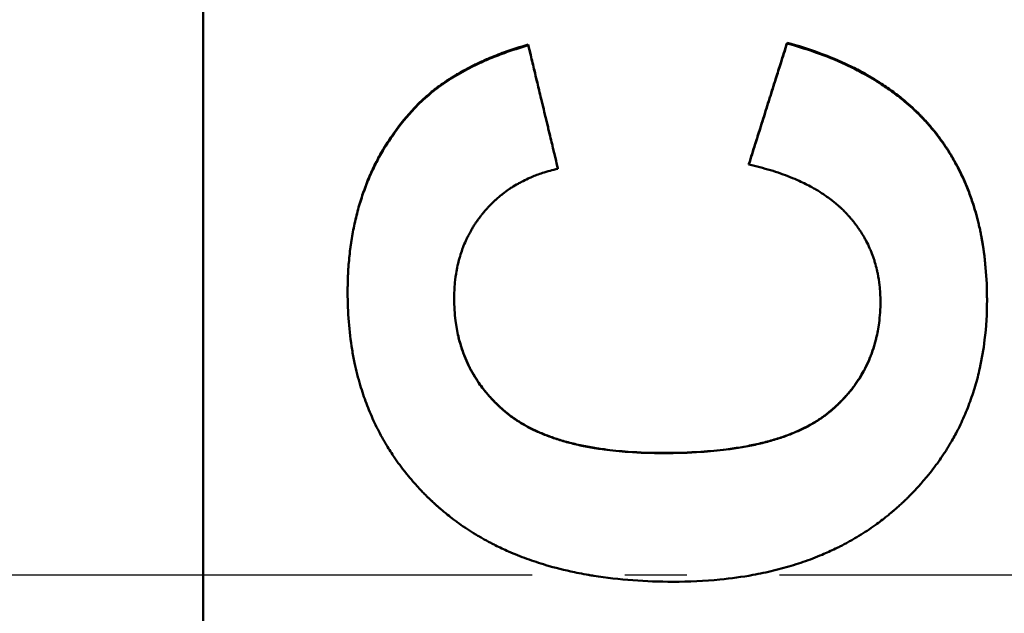
# Model space of a CAD drawing. Units: millimetres. Extents: x 259 to 1466, y 517 to 1362.
# Drawn here: x 356 to 372, y 786 to 796 of the extents above; entities that cross this region are included whole.
import ezdxf

# ---------------------------------------------------------------- set-up
doc = ezdxf.new("R2010")
doc.units = ezdxf.units.MM
doc.linetypes.add('AM_DIN_G_W050', pattern=[13.75, 9.75, -1.5, 1, -1.5])
doc.layers.add('AM_0', color=7, linetype='Continuous', lineweight=50)
doc.layers.add('AM_7', color=1, linetype='AM_DIN_G_W050', lineweight=25)

msp = doc.modelspace()

# ---------------------------------------------------------------- linework, layer by layer
at = {"layer": 'AM_0'}
for p, q in [((358.774, 709.829), (358.774, 863.686)), ((364.026, 795.328), (364.026, 795.316)), ((368.21, 795.359), (368.21, 795.346)), ((362.189, 794.307), (362.189, 794.296)), ((367.593, 793.4), (367.593, 793.39)), ((364.506, 793.331), (364.506, 793.322))]:
    msp.add_line(p, q, dxfattribs=at)
for points, knots in [([(362.189, 794.307), (362.224, 794.345), (362.261, 794.382), (362.299, 794.418), (362.338, 794.454), (362.377, 794.489), (362.418, 794.524), (362.479, 794.576), (362.543, 794.626), (362.61, 794.674), (362.632, 794.69), (362.655, 794.706), (362.678, 794.722), (362.723, 794.753), (362.771, 794.784), (362.819, 794.814), (362.843, 794.829), (362.868, 794.844), (362.893, 794.858), (362.942, 794.887), (362.993, 794.916), (363.046, 794.943), (363.072, 794.957), (363.098, 794.971), (363.125, 794.984), (363.179, 795.011), (363.234, 795.037), (363.29, 795.062), (363.318, 795.075), (363.346, 795.087), (363.375, 795.1), (363.461, 795.136), (363.55, 795.171), (363.642, 795.205), (363.765, 795.249), (363.893, 795.29), (364.026, 795.328)], [0, 0, 0, 0, 0.083333, 0.083333, 0.083333, 0.166667, 0.166667, 0.166667, 0.291667, 0.291667, 0.291667, 0.333333, 0.333333, 0.333333, 0.416667, 0.416667, 0.416667, 0.458333, 0.458333, 0.458333, 0.541667, 0.541667, 0.541667, 0.583333, 0.583333, 0.583333, 0.666667, 0.666667, 0.666667, 0.708333, 0.708333, 0.708333, 0.833333, 0.833333, 0.833333, 1, 1, 1, 1]), ([(362.189, 794.296), (362.224, 794.334), (362.261, 794.37), (362.299, 794.407), (362.338, 794.443), (362.377, 794.478), (362.418, 794.512), (362.438, 794.53), (362.459, 794.547), (362.48, 794.564), (362.522, 794.597), (362.565, 794.63), (362.61, 794.663), (362.632, 794.679), (362.655, 794.695), (362.678, 794.71), (362.723, 794.742), (362.771, 794.772), (362.819, 794.802), (362.843, 794.817), (362.868, 794.832), (362.893, 794.847), (362.942, 794.876), (362.993, 794.904), (363.046, 794.932), (363.072, 794.945), (363.098, 794.959), (363.125, 794.972), (363.179, 794.999), (363.234, 795.025), (363.29, 795.05), (363.318, 795.063), (363.346, 795.075), (363.375, 795.088), (363.461, 795.124), (363.55, 795.159), (363.642, 795.192), (363.765, 795.237), (363.893, 795.278), (364.026, 795.316)], [0, 0, 0, 0, 0.083333, 0.083333, 0.083333, 0.166667, 0.166667, 0.166667, 0.208333, 0.208333, 0.208333, 0.291667, 0.291667, 0.291667, 0.333333, 0.333333, 0.333333, 0.416667, 0.416667, 0.416667, 0.458333, 0.458333, 0.458333, 0.541667, 0.541667, 0.541667, 0.583333, 0.583333, 0.583333, 0.666667, 0.666667, 0.666667, 0.708333, 0.708333, 0.708333, 0.833333, 0.833333, 0.833333, 1, 1, 1, 1]), ([(364.026, 795.328), (364.039, 795.273), (364.052, 795.217), (364.066, 795.162), (364.086, 795.079), (364.106, 794.995), (364.126, 794.912), (364.139, 794.857), (364.152, 794.801), (364.166, 794.746), (364.186, 794.663), (364.206, 794.579), (364.226, 794.496), (364.233, 794.468), (364.239, 794.441), (364.246, 794.413), (364.259, 794.358), (364.273, 794.302), (364.286, 794.247), (364.293, 794.219), (364.299, 794.191), (364.306, 794.163), (364.319, 794.108), (364.333, 794.052), (364.346, 793.997), (364.353, 793.969), (364.359, 793.942), (364.366, 793.914), (364.386, 793.831), (364.406, 793.747), (364.426, 793.664), (364.453, 793.553), (364.479, 793.442), (364.506, 793.331)], [0, 0, 0, 0, 0.0171156, 0.0171156, 0.0171156, 0.042789, 0.042789, 0.042789, 0.0599046, 0.0599046, 0.0599046, 0.085578, 0.085578, 0.085578, 0.0941358, 0.0941358, 0.0941358, 0.1112514, 0.1112514, 0.1112514, 0.1198092, 0.1198092, 0.1198092, 0.1369248, 0.1369248, 0.1369248, 0.1454826, 0.1454826, 0.1454826, 0.171156, 0.171156, 0.171156, 0.2053872, 0.2053872, 0.2053872, 0.2053872]), ([(364.026, 795.316), (364.039, 795.26), (364.052, 795.205), (364.066, 795.15), (364.086, 795.067), (364.106, 794.983), (364.126, 794.9), (364.139, 794.845), (364.152, 794.79), (364.166, 794.734), (364.186, 794.651), (364.206, 794.568), (364.226, 794.485), (364.233, 794.457), (364.239, 794.43), (364.246, 794.402), (364.259, 794.347), (364.273, 794.291), (364.286, 794.236), (364.293, 794.208), (364.299, 794.18), (364.306, 794.153), (364.319, 794.097), (364.333, 794.042), (364.346, 793.986), (364.353, 793.959), (364.359, 793.931), (364.366, 793.903), (364.386, 793.82), (364.406, 793.737), (364.426, 793.654), (364.453, 793.543), (364.479, 793.433), (364.506, 793.322)], [0, 0, 0, 0, 0.0171156, 0.0171156, 0.0171156, 0.042789, 0.042789, 0.042789, 0.0599046, 0.0599046, 0.0599046, 0.085578, 0.085578, 0.085578, 0.0941358, 0.0941358, 0.0941358, 0.1112514, 0.1112514, 0.1112514, 0.1198092, 0.1198092, 0.1198092, 0.1369248, 0.1369248, 0.1369248, 0.1454826, 0.1454826, 0.1454826, 0.171156, 0.171156, 0.171156, 0.2053872, 0.2053872, 0.2053872, 0.2053872]), ([(367.593, 793.4), (367.61, 793.454), (367.627, 793.509), (367.644, 793.563), (367.661, 793.618), (367.679, 793.672), (367.696, 793.726), (367.721, 793.808), (367.747, 793.89), (367.773, 793.971), (367.781, 793.998), (367.79, 794.026), (367.799, 794.053), (367.816, 794.107), (367.833, 794.162), (367.85, 794.216), (367.859, 794.243), (367.867, 794.271), (367.876, 794.298), (367.893, 794.352), (367.91, 794.407), (367.927, 794.461), (367.936, 794.488), (367.944, 794.515), (367.953, 794.543), (367.97, 794.597), (367.987, 794.651), (368.004, 794.706), (368.013, 794.733), (368.022, 794.76), (368.03, 794.787), (368.056, 794.869), (368.082, 794.951), (368.107, 795.032), (368.142, 795.141), (368.176, 795.25), (368.21, 795.359)], [0, 0, 0, 0, 0.0171152, 0.0171152, 0.0171152, 0.0342305, 0.0342305, 0.0342305, 0.0599034, 0.0599034, 0.0599034, 0.068461, 0.068461, 0.068461, 0.0855762, 0.0855762, 0.0855762, 0.0941339, 0.0941339, 0.0941339, 0.1112491, 0.1112491, 0.1112491, 0.1198067, 0.1198067, 0.1198067, 0.136922, 0.136922, 0.136922, 0.1454796, 0.1454796, 0.1454796, 0.1711525, 0.1711525, 0.1711525, 0.2053829, 0.2053829, 0.2053829, 0.2053829]), ([(367.593, 793.39), (367.627, 793.499), (367.661, 793.608), (367.696, 793.716), (367.721, 793.798), (367.747, 793.879), (367.773, 793.961), (367.781, 793.988), (367.79, 794.015), (367.799, 794.042), (367.816, 794.097), (367.833, 794.151), (367.85, 794.205), (367.859, 794.232), (367.867, 794.26), (367.876, 794.287), (367.893, 794.341), (367.91, 794.395), (367.927, 794.45), (367.936, 794.477), (367.944, 794.504), (367.953, 794.531), (367.97, 794.586), (367.987, 794.64), (368.004, 794.694), (368.013, 794.721), (368.022, 794.749), (368.03, 794.776), (368.056, 794.857), (368.082, 794.939), (368.107, 795.02), (368.142, 795.129), (368.176, 795.238), (368.21, 795.346)], [0, 0, 0, 0, 0.0342305, 0.0342305, 0.0342305, 0.0599034, 0.0599034, 0.0599034, 0.068461, 0.068461, 0.068461, 0.0855762, 0.0855762, 0.0855762, 0.0941339, 0.0941339, 0.0941339, 0.1112491, 0.1112491, 0.1112491, 0.1198067, 0.1198067, 0.1198067, 0.136922, 0.136922, 0.136922, 0.1454796, 0.1454796, 0.1454796, 0.1711525, 0.1711525, 0.1711525, 0.2053829, 0.2053829, 0.2053829, 0.2053829]), ([(368.21, 795.359), (368.392, 795.309), (368.567, 795.253), (368.733, 795.192), (368.9, 795.131), (369.058, 795.065), (369.209, 794.992), (369.285, 794.956), (369.358, 794.919), (369.43, 794.88), (369.537, 794.822), (369.64, 794.761), (369.738, 794.696), (369.771, 794.675), (369.804, 794.653), (369.835, 794.631), (369.899, 794.586), (369.961, 794.54), (370.021, 794.493), (370.051, 794.47), (370.08, 794.446), (370.109, 794.422), (370.153, 794.385), (370.195, 794.348), (370.236, 794.31), (370.277, 794.272), (370.318, 794.233), (370.357, 794.194), (370.37, 794.181), (370.382, 794.167), (370.395, 794.154), (370.421, 794.127), (370.446, 794.1), (370.47, 794.073), (370.483, 794.059), (370.495, 794.045), (370.507, 794.032), (370.525, 794.011), (370.543, 793.99), (370.56, 793.969), (370.566, 793.962), (370.572, 793.954), (370.578, 793.947), (370.595, 793.926), (370.612, 793.905), (370.629, 793.883), (370.637, 793.872), (370.645, 793.861), (370.654, 793.85), (370.662, 793.839), (370.67, 793.828), (370.678, 793.817), (370.681, 793.813), (370.684, 793.81), (370.686, 793.806), (370.694, 793.795), (370.702, 793.784), (370.71, 793.773), (370.716, 793.765), (370.721, 793.758), (370.726, 793.75), (370.742, 793.728), (370.757, 793.705), (370.773, 793.683), (370.783, 793.667), (370.793, 793.652), (370.803, 793.637), (370.823, 793.606), (370.842, 793.575), (370.861, 793.544), (370.87, 793.528), (370.88, 793.512), (370.889, 793.496), (370.907, 793.464), (370.925, 793.432), (370.943, 793.4), (370.952, 793.384), (370.96, 793.368), (370.969, 793.351), (370.994, 793.302), (371.019, 793.253), (371.042, 793.202), (371.058, 793.168), (371.073, 793.134), (371.088, 793.1), (371.117, 793.032), (371.145, 792.962), (371.171, 792.89), (371.184, 792.855), (371.196, 792.819), (371.208, 792.783), (371.244, 792.674), (371.276, 792.562), (371.304, 792.448), (371.322, 792.371), (371.339, 792.294), (371.353, 792.215), (371.383, 792.057), (371.405, 791.894), (371.42, 791.725), (371.435, 791.557), (371.442, 791.384), (371.442, 791.205)], [0, 0, 0, 0, 0.166667, 0.166667, 0.166667, 0.333333, 0.333333, 0.333333, 0.416667, 0.416667, 0.416667, 0.541667, 0.541667, 0.541667, 0.583333, 0.583333, 0.583333, 0.666667, 0.666667, 0.666667, 0.708333, 0.708333, 0.708333, 0.770833, 0.770833, 0.770833, 0.833333, 0.833333, 0.833333, 0.854167, 0.854167, 0.854167, 0.895833, 0.895833, 0.895833, 0.916667, 0.916667, 0.916667, 0.947917, 0.947917, 0.947917, 0.958333, 0.958333, 0.958333, 0.989583, 0.989583, 0.989583, 1.005208, 1.005208, 1.005208, 1.020833, 1.020833, 1.020833, 1.026042, 1.026042, 1.026042, 1.041667, 1.041667, 1.041667, 1.052083, 1.052083, 1.052083, 1.083333, 1.083333, 1.083333, 1.104167, 1.104167, 1.104167, 1.145833, 1.145833, 1.145833, 1.166667, 1.166667, 1.166667, 1.208333, 1.208333, 1.208333, 1.229167, 1.229167, 1.229167, 1.291667, 1.291667, 1.291667, 1.333333, 1.333333, 1.333333, 1.416667, 1.416667, 1.416667, 1.458333, 1.458333, 1.458333, 1.583333, 1.583333, 1.583333, 1.666667, 1.666667, 1.666667, 1.833333, 1.833333, 1.833333, 2, 2, 2, 2]), ([(368.21, 795.346), (368.392, 795.296), (368.567, 795.241), (368.733, 795.18), (368.9, 795.119), (369.058, 795.053), (369.209, 794.981), (369.285, 794.945), (369.358, 794.907), (369.43, 794.868), (369.537, 794.81), (369.64, 794.749), (369.738, 794.685), (369.771, 794.663), (369.804, 794.641), (369.835, 794.619), (369.899, 794.575), (369.961, 794.529), (370.021, 794.482), (370.051, 794.458), (370.08, 794.435), (370.109, 794.41), (370.153, 794.374), (370.195, 794.337), (370.236, 794.299), (370.25, 794.286), (370.264, 794.274), (370.277, 794.261), (370.304, 794.235), (370.331, 794.209), (370.357, 794.183), (370.37, 794.17), (370.382, 794.157), (370.395, 794.143), (370.421, 794.117), (370.446, 794.09), (370.47, 794.062), (370.483, 794.049), (370.495, 794.035), (370.507, 794.021), (370.525, 794), (370.543, 793.979), (370.56, 793.958), (370.566, 793.951), (370.572, 793.944), (370.578, 793.937), (370.586, 793.926), (370.595, 793.916), (370.603, 793.905), (370.606, 793.901), (370.609, 793.898), (370.612, 793.894), (370.618, 793.887), (370.623, 793.88), (370.629, 793.872), (370.632, 793.869), (370.634, 793.865), (370.637, 793.862), (370.643, 793.854), (370.648, 793.847), (370.654, 793.84), (370.656, 793.836), (370.659, 793.833), (370.662, 793.829), (370.667, 793.822), (370.673, 793.814), (370.678, 793.807), (370.681, 793.803), (370.684, 793.8), (370.686, 793.796), (370.694, 793.785), (370.702, 793.774), (370.71, 793.763), (370.716, 793.755), (370.721, 793.748), (370.726, 793.74), (370.742, 793.718), (370.757, 793.695), (370.773, 793.672), (370.783, 793.657), (370.793, 793.642), (370.803, 793.627), (370.823, 793.596), (370.842, 793.565), (370.861, 793.534), (370.87, 793.518), (370.88, 793.502), (370.889, 793.486), (370.907, 793.455), (370.925, 793.423), (370.943, 793.39), (370.952, 793.374), (370.96, 793.358), (370.969, 793.342), (370.994, 793.293), (371.019, 793.243), (371.042, 793.193), (371.058, 793.159), (371.073, 793.125), (371.088, 793.091), (371.117, 793.022), (371.145, 792.953), (371.171, 792.882), (371.184, 792.846), (371.196, 792.81), (371.208, 792.774), (371.244, 792.665), (371.276, 792.554), (371.304, 792.44), (371.322, 792.363), (371.339, 792.286), (371.353, 792.207), (371.383, 792.049), (371.405, 791.886), (371.42, 791.718), (371.435, 791.55), (371.442, 791.377), (371.442, 791.198)], [0, 0, 0, 0, 0.166667, 0.166667, 0.166667, 0.333333, 0.333333, 0.333333, 0.416667, 0.416667, 0.416667, 0.541667, 0.541667, 0.541667, 0.583333, 0.583333, 0.583333, 0.666667, 0.666667, 0.666667, 0.708333, 0.708333, 0.708333, 0.770833, 0.770833, 0.770833, 0.791667, 0.791667, 0.791667, 0.833333, 0.833333, 0.833333, 0.854167, 0.854167, 0.854167, 0.895833, 0.895833, 0.895833, 0.916667, 0.916667, 0.916667, 0.947917, 0.947917, 0.947917, 0.958333, 0.958333, 0.958333, 0.973958, 0.973958, 0.973958, 0.979167, 0.979167, 0.979167, 0.989583, 0.989583, 0.989583, 0.994792, 0.994792, 0.994792, 1.005208, 1.005208, 1.005208, 1.010417, 1.010417, 1.010417, 1.020833, 1.020833, 1.020833, 1.026042, 1.026042, 1.026042, 1.041667, 1.041667, 1.041667, 1.052083, 1.052083, 1.052083, 1.083333, 1.083333, 1.083333, 1.104167, 1.104167, 1.104167, 1.145833, 1.145833, 1.145833, 1.166667, 1.166667, 1.166667, 1.208333, 1.208333, 1.208333, 1.229167, 1.229167, 1.229167, 1.291667, 1.291667, 1.291667, 1.333333, 1.333333, 1.333333, 1.416667, 1.416667, 1.416667, 1.458333, 1.458333, 1.458333, 1.583333, 1.583333, 1.583333, 1.666667, 1.666667, 1.666667, 1.833333, 1.833333, 1.833333, 2, 2, 2, 2]), ([(361.107, 791.327), (361.107, 791.428), (361.109, 791.529), (361.114, 791.627), (361.119, 791.725), (361.127, 791.822), (361.137, 791.918), (361.142, 791.965), (361.147, 792.013), (361.154, 792.06), (361.166, 792.153), (361.181, 792.246), (361.199, 792.336), (361.207, 792.381), (361.217, 792.426), (361.227, 792.471), (361.247, 792.56), (361.269, 792.648), (361.294, 792.733), (361.307, 792.776), (361.32, 792.819), (361.334, 792.861), (361.361, 792.945), (361.392, 793.028), (361.424, 793.109), (361.44, 793.15), (361.457, 793.19), (361.475, 793.23), (361.51, 793.31), (361.548, 793.388), (361.588, 793.464), (361.608, 793.503), (361.628, 793.54), (361.65, 793.578), (361.714, 793.69), (361.783, 793.799), (361.858, 793.904), (361.958, 794.045), (362.069, 794.179), (362.189, 794.307)], [0, 0, 0, 0, 0.083333, 0.083333, 0.083333, 0.166667, 0.166667, 0.166667, 0.208333, 0.208333, 0.208333, 0.291667, 0.291667, 0.291667, 0.333333, 0.333333, 0.333333, 0.416667, 0.416667, 0.416667, 0.458333, 0.458333, 0.458333, 0.541667, 0.541667, 0.541667, 0.583333, 0.583333, 0.583333, 0.666667, 0.666667, 0.666667, 0.708333, 0.708333, 0.708333, 0.833333, 0.833333, 0.833333, 1, 1, 1, 1]), ([(361.107, 791.32), (361.107, 791.422), (361.109, 791.522), (361.114, 791.62), (361.119, 791.718), (361.127, 791.815), (361.137, 791.91), (361.142, 791.958), (361.147, 792.005), (361.154, 792.052), (361.166, 792.146), (361.181, 792.238), (361.199, 792.328), (361.207, 792.373), (361.217, 792.418), (361.227, 792.463), (361.247, 792.552), (361.269, 792.639), (361.294, 792.725), (361.307, 792.768), (361.32, 792.81), (361.334, 792.852), (361.361, 792.936), (361.392, 793.019), (361.424, 793.1), (361.44, 793.141), (361.457, 793.181), (361.475, 793.221), (361.51, 793.3), (361.548, 793.378), (361.588, 793.455), (361.608, 793.493), (361.628, 793.531), (361.65, 793.568), (361.714, 793.68), (361.783, 793.789), (361.858, 793.894), (361.958, 794.034), (362.069, 794.168), (362.189, 794.296)], [0, 0, 0, 0, 0.083333, 0.083333, 0.083333, 0.166667, 0.166667, 0.166667, 0.208333, 0.208333, 0.208333, 0.291667, 0.291667, 0.291667, 0.333333, 0.333333, 0.333333, 0.416667, 0.416667, 0.416667, 0.458333, 0.458333, 0.458333, 0.541667, 0.541667, 0.541667, 0.583333, 0.583333, 0.583333, 0.666667, 0.666667, 0.666667, 0.708333, 0.708333, 0.708333, 0.833333, 0.833333, 0.833333, 1, 1, 1, 1]), ([(369.719, 791.176), (369.719, 791.265), (369.715, 791.353), (369.705, 791.438), (369.698, 791.502), (369.688, 791.565), (369.676, 791.627), (369.671, 791.647), (369.667, 791.668), (369.662, 791.688), (369.653, 791.729), (369.642, 791.769), (369.63, 791.808), (369.624, 791.828), (369.618, 791.848), (369.611, 791.867), (369.598, 791.906), (369.584, 791.945), (369.568, 791.983), (369.561, 792.002), (369.553, 792.02), (369.544, 792.039), (369.528, 792.077), (369.51, 792.113), (369.491, 792.15), (369.481, 792.168), (369.471, 792.186), (369.461, 792.204), (369.446, 792.231), (369.43, 792.257), (369.414, 792.284), (369.408, 792.292), (369.403, 792.301), (369.397, 792.31), (369.386, 792.327), (369.374, 792.344), (369.362, 792.362), (369.356, 792.37), (369.35, 792.379), (369.344, 792.387), (369.335, 792.4), (369.326, 792.413), (369.316, 792.425), (369.313, 792.429), (369.31, 792.434), (369.307, 792.438), (369.3, 792.446), (369.294, 792.454), (369.287, 792.463), (369.284, 792.467), (369.281, 792.471), (369.277, 792.475), (369.272, 792.481), (369.267, 792.488), (369.262, 792.494), (369.257, 792.5), (369.252, 792.506), (369.247, 792.512), (369.245, 792.514), (369.243, 792.516), (369.242, 792.518), (369.238, 792.522), (369.235, 792.526), (369.231, 792.53), (369.23, 792.532), (369.228, 792.535), (369.226, 792.537), (369.223, 792.541), (369.219, 792.545), (369.216, 792.549), (369.214, 792.551), (369.212, 792.553), (369.21, 792.555), (369.207, 792.559), (369.203, 792.563), (369.2, 792.567), (369.198, 792.569), (369.196, 792.571), (369.194, 792.573), (369.191, 792.577), (369.187, 792.581), (369.183, 792.585), (369.181, 792.587), (369.18, 792.589), (369.178, 792.591), (369.174, 792.595), (369.17, 792.599), (369.167, 792.602), (369.165, 792.604), (369.163, 792.606), (369.161, 792.608), (369.157, 792.612), (369.154, 792.616), (369.15, 792.62), (369.148, 792.622), (369.146, 792.624), (369.144, 792.626), (369.138, 792.632), (369.133, 792.638), (369.127, 792.643), (369.123, 792.647), (369.119, 792.651), (369.115, 792.655), (369.107, 792.663), (369.099, 792.67), (369.091, 792.678), (369.087, 792.681), (369.083, 792.685), (369.079, 792.689), (369.067, 792.7), (369.055, 792.711), (369.042, 792.722), (369.034, 792.73), (369.026, 792.737), (369.017, 792.744), (369, 792.759), (368.983, 792.773), (368.965, 792.788), (368.956, 792.795), (368.947, 792.802), (368.938, 792.809), (368.911, 792.83), (368.884, 792.85), (368.855, 792.87), (368.836, 792.884), (368.817, 792.897), (368.797, 792.91), (368.758, 792.936), (368.717, 792.961), (368.675, 792.986), (368.654, 792.998), (368.633, 793.01), (368.611, 793.022), (368.546, 793.058), (368.477, 793.092), (368.406, 793.124), (368.359, 793.146), (368.31, 793.166), (368.26, 793.187), (368.159, 793.227), (368.054, 793.264), (367.943, 793.298), (367.831, 793.331), (367.715, 793.362), (367.593, 793.39)], [0, 0, 0, 0, 0.166667, 0.166667, 0.166667, 0.291667, 0.291667, 0.291667, 0.333333, 0.333333, 0.333333, 0.416667, 0.416667, 0.416667, 0.458333, 0.458333, 0.458333, 0.541667, 0.541667, 0.541667, 0.583333, 0.583333, 0.583333, 0.666667, 0.666667, 0.666667, 0.708333, 0.708333, 0.708333, 0.770833, 0.770833, 0.770833, 0.791667, 0.791667, 0.791667, 0.833333, 0.833333, 0.833333, 0.854167, 0.854167, 0.854167, 0.885417, 0.885417, 0.885417, 0.895833, 0.895833, 0.895833, 0.916667, 0.916667, 0.916667, 0.927083, 0.927083, 0.927083, 0.942708, 0.942708, 0.942708, 0.958333, 0.958333, 0.958333, 0.963542, 0.963542, 0.963542, 0.973958, 0.973958, 0.973958, 0.979167, 0.979167, 0.979167, 0.989583, 0.989583, 0.989583, 0.994792, 0.994792, 0.994792, 1.005208, 1.005208, 1.005208, 1.010417, 1.010417, 1.010417, 1.020833, 1.020833, 1.020833, 1.026042, 1.026042, 1.026042, 1.036458, 1.036458, 1.036458, 1.041667, 1.041667, 1.041667, 1.052083, 1.052083, 1.052083, 1.057292, 1.057292, 1.057292, 1.072917, 1.072917, 1.072917, 1.083333, 1.083333, 1.083333, 1.104167, 1.104167, 1.104167, 1.114583, 1.114583, 1.114583, 1.145833, 1.145833, 1.145833, 1.166667, 1.166667, 1.166667, 1.208333, 1.208333, 1.208333, 1.229167, 1.229167, 1.229167, 1.291667, 1.291667, 1.291667, 1.333333, 1.333333, 1.333333, 1.416667, 1.416667, 1.416667, 1.458333, 1.458333, 1.458333, 1.583333, 1.583333, 1.583333, 1.666667, 1.666667, 1.666667, 1.833333, 1.833333, 1.833333, 2, 2, 2, 2]), ([(364.506, 793.322), (364.42, 793.302), (364.336, 793.279), (364.256, 793.253), (364.196, 793.233), (364.137, 793.211), (364.08, 793.187), (364.061, 793.179), (364.043, 793.17), (364.024, 793.162), (363.987, 793.145), (363.951, 793.127), (363.915, 793.109), (363.897, 793.099), (363.88, 793.09), (363.862, 793.08), (363.827, 793.06), (363.793, 793.04), (363.76, 793.018), (363.743, 793.008), (363.727, 792.997), (363.71, 792.986), (363.678, 792.963), (363.646, 792.94), (363.615, 792.916), (363.6, 792.904), (363.584, 792.892), (363.569, 792.879), (363.546, 792.86), (363.524, 792.841), (363.502, 792.821), (363.495, 792.815), (363.488, 792.808), (363.48, 792.801), (363.466, 792.788), (363.452, 792.774), (363.438, 792.761), (363.431, 792.754), (363.424, 792.747), (363.417, 792.74), (363.407, 792.729), (363.396, 792.718), (363.386, 792.708), (363.383, 792.704), (363.379, 792.7), (363.376, 792.697), (363.369, 792.689), (363.363, 792.682), (363.356, 792.675), (363.353, 792.671), (363.349, 792.667), (363.346, 792.664), (363.34, 792.656), (363.333, 792.649), (363.327, 792.641), (363.323, 792.637), (363.32, 792.634), (363.317, 792.63), (363.312, 792.624), (363.307, 792.618), (363.302, 792.613), (363.298, 792.607), (363.293, 792.601), (363.288, 792.595), (363.287, 792.593), (363.285, 792.591), (363.284, 792.589), (363.28, 792.586), (363.277, 792.582), (363.274, 792.578), (363.273, 792.576), (363.271, 792.574), (363.27, 792.572), (363.266, 792.568), (363.263, 792.564), (363.26, 792.56), (363.259, 792.558), (363.257, 792.556), (363.256, 792.554), (363.251, 792.548), (363.247, 792.542), (363.242, 792.536), (363.239, 792.532), (363.236, 792.528), (363.233, 792.524), (363.227, 792.516), (363.221, 792.508), (363.216, 792.5), (363.213, 792.496), (363.21, 792.492), (363.207, 792.488), (363.201, 792.48), (363.196, 792.472), (363.19, 792.464), (363.187, 792.46), (363.184, 792.456), (363.182, 792.451), (363.173, 792.439), (363.165, 792.427), (363.157, 792.414), (363.152, 792.406), (363.147, 792.398), (363.141, 792.389), (363.131, 792.373), (363.121, 792.356), (363.111, 792.339), (363.106, 792.33), (363.101, 792.322), (363.096, 792.313), (363.082, 792.287), (363.068, 792.261), (363.055, 792.235), (363.046, 792.217), (363.037, 792.2), (363.029, 792.182), (363.012, 792.146), (362.997, 792.11), (362.982, 792.073), (362.975, 792.055), (362.968, 792.036), (362.961, 792.018), (362.948, 791.98), (362.935, 791.943), (362.924, 791.904), (362.918, 791.885), (362.912, 791.866), (362.907, 791.846), (362.897, 791.807), (362.887, 791.768), (362.879, 791.728), (362.875, 791.708), (362.871, 791.688), (362.867, 791.667), (362.856, 791.606), (362.848, 791.544), (362.842, 791.481), (362.833, 791.397), (362.829, 791.31), (362.829, 791.221)], [0, 0, 0, 0, 0.166667, 0.166667, 0.166667, 0.291667, 0.291667, 0.291667, 0.333333, 0.333333, 0.333333, 0.416667, 0.416667, 0.416667, 0.458333, 0.458333, 0.458333, 0.541667, 0.541667, 0.541667, 0.583333, 0.583333, 0.583333, 0.666667, 0.666667, 0.666667, 0.708333, 0.708333, 0.708333, 0.770833, 0.770833, 0.770833, 0.791667, 0.791667, 0.791667, 0.833333, 0.833333, 0.833333, 0.854167, 0.854167, 0.854167, 0.885417, 0.885417, 0.885417, 0.895833, 0.895833, 0.895833, 0.916667, 0.916667, 0.916667, 0.927083, 0.927083, 0.927083, 0.947917, 0.947917, 0.947917, 0.958333, 0.958333, 0.958333, 0.973958, 0.973958, 0.973958, 0.989583, 0.989583, 0.989583, 0.994792, 0.994792, 0.994792, 1.005208, 1.005208, 1.005208, 1.010417, 1.010417, 1.010417, 1.020833, 1.020833, 1.020833, 1.026042, 1.026042, 1.026042, 1.041667, 1.041667, 1.041667, 1.052083, 1.052083, 1.052083, 1.072917, 1.072917, 1.072917, 1.083333, 1.083333, 1.083333, 1.104167, 1.104167, 1.104167, 1.114583, 1.114583, 1.114583, 1.145833, 1.145833, 1.145833, 1.166667, 1.166667, 1.166667, 1.208333, 1.208333, 1.208333, 1.229167, 1.229167, 1.229167, 1.291667, 1.291667, 1.291667, 1.333333, 1.333333, 1.333333, 1.416667, 1.416667, 1.416667, 1.458333, 1.458333, 1.458333, 1.541667, 1.541667, 1.541667, 1.583333, 1.583333, 1.583333, 1.666667, 1.666667, 1.666667, 1.708333, 1.708333, 1.708333, 1.833333, 1.833333, 1.833333, 2, 2, 2, 2]), ([(366.366, 786.647), (366.144, 786.647), (365.928, 786.655), (365.719, 786.67), (365.5, 786.686), (365.289, 786.71), (365.085, 786.743), (364.979, 786.76), (364.874, 786.779), (364.772, 786.801), (364.613, 786.834), (364.46, 786.873), (364.311, 786.917), (364.258, 786.932), (364.206, 786.949), (364.155, 786.966), (364.052, 786.999), (363.952, 787.036), (363.854, 787.075), (363.805, 787.095), (363.757, 787.115), (363.709, 787.136), (363.636, 787.168), (363.564, 787.202), (363.494, 787.237), (363.47, 787.249), (363.446, 787.261), (363.422, 787.274), (363.374, 787.299), (363.327, 787.324), (363.281, 787.351), (363.258, 787.364), (363.235, 787.377), (363.212, 787.391), (363.166, 787.418), (363.121, 787.446), (363.076, 787.475), (363.054, 787.489), (363.032, 787.503), (363.01, 787.518), (362.966, 787.547), (362.923, 787.578), (362.88, 787.609), (362.859, 787.624), (362.838, 787.64), (362.817, 787.655), (362.786, 787.679), (362.755, 787.703), (362.724, 787.728), (362.714, 787.736), (362.704, 787.744), (362.693, 787.753), (362.673, 787.769), (362.653, 787.786), (362.633, 787.803), (362.623, 787.811), (362.613, 787.82), (362.603, 787.828), (362.588, 787.841), (362.574, 787.854), (362.559, 787.867), (362.554, 787.872), (362.549, 787.876), (362.544, 787.88), (362.534, 787.889), (362.525, 787.898), (362.515, 787.907), (362.51, 787.911), (362.505, 787.915), (362.501, 787.92), (362.491, 787.929), (362.481, 787.938), (362.472, 787.947), (362.467, 787.951), (362.462, 787.956), (362.458, 787.96), (362.448, 787.969), (362.439, 787.978), (362.429, 787.987), (362.425, 787.992), (362.42, 787.996), (362.415, 788.001), (362.401, 788.014), (362.387, 788.028), (362.374, 788.042), (362.364, 788.051), (362.355, 788.06), (362.346, 788.069), (362.328, 788.088), (362.31, 788.106), (362.292, 788.125), (362.284, 788.135), (362.275, 788.144), (362.266, 788.153), (362.24, 788.182), (362.214, 788.21), (362.188, 788.239), (362.171, 788.258), (362.154, 788.277), (362.138, 788.297), (362.105, 788.335), (362.072, 788.375), (362.041, 788.414), (362.025, 788.434), (362.01, 788.454), (361.994, 788.474), (361.963, 788.515), (361.934, 788.555), (361.904, 788.596), (361.89, 788.617), (361.875, 788.638), (361.861, 788.658), (361.819, 788.721), (361.778, 788.784), (361.739, 788.849), (361.713, 788.892), (361.688, 788.935), (361.664, 788.979), (361.615, 789.067), (361.569, 789.157), (361.527, 789.249), (361.506, 789.295), (361.486, 789.341), (361.466, 789.388), (361.427, 789.481), (361.391, 789.577), (361.358, 789.674), (361.342, 789.723), (361.326, 789.772), (361.312, 789.822), (361.276, 789.94), (361.246, 790.06), (361.22, 790.183), (361.205, 790.255), (361.191, 790.327), (361.179, 790.4), (361.155, 790.546), (361.137, 790.696), (361.125, 790.849), (361.113, 791.003), (361.107, 791.16), (361.107, 791.32)], [0, 0, 0, 0, 0.133333, 0.133333, 0.133333, 0.272766, 0.272766, 0.272766, 0.345532, 0.345532, 0.345532, 0.457951, 0.457951, 0.457951, 0.497603, 0.497603, 0.497603, 0.576909, 0.576909, 0.576909, 0.616562, 0.616562, 0.616562, 0.677048, 0.677048, 0.677048, 0.697881, 0.697881, 0.697881, 0.739548, 0.739548, 0.739548, 0.760381, 0.760381, 0.760381, 0.802048, 0.802048, 0.802048, 0.822881, 0.822881, 0.822881, 0.864548, 0.864548, 0.864548, 0.885381, 0.885381, 0.885381, 0.916631, 0.916631, 0.916631, 0.927048, 0.927048, 0.927048, 0.947881, 0.947881, 0.947881, 0.958298, 0.958298, 0.958298, 0.973923, 0.973923, 0.973923, 0.979131, 0.979131, 0.979131, 0.989548, 0.989548, 0.989548, 0.994756, 0.994756, 0.994756, 1.005173, 1.005173, 1.005173, 1.010381, 1.010381, 1.010381, 1.020798, 1.020798, 1.020798, 1.026006, 1.026006, 1.026006, 1.041631, 1.041631, 1.041631, 1.052048, 1.052048, 1.052048, 1.072881, 1.072881, 1.072881, 1.083298, 1.083298, 1.083298, 1.114548, 1.114548, 1.114548, 1.135381, 1.135381, 1.135381, 1.177048, 1.177048, 1.177048, 1.197881, 1.197881, 1.197881, 1.239548, 1.239548, 1.239548, 1.260381, 1.260381, 1.260381, 1.322881, 1.322881, 1.322881, 1.364548, 1.364548, 1.364548, 1.447881, 1.447881, 1.447881, 1.489548, 1.489548, 1.489548, 1.572881, 1.572881, 1.572881, 1.614548, 1.614548, 1.614548, 1.713512, 1.713512, 1.713512, 1.77081, 1.77081, 1.77081, 1.885405, 1.885405, 1.885405, 2, 2, 2, 2]), ([(362.829, 791.221), (362.829, 791.098), (362.837, 790.978), (362.851, 790.862), (362.862, 790.776), (362.878, 790.691), (362.897, 790.609), (362.903, 790.581), (362.91, 790.554), (362.918, 790.527), (362.932, 790.473), (362.949, 790.42), (362.967, 790.368), (362.977, 790.342), (362.986, 790.316), (362.996, 790.291), (363.017, 790.24), (363.039, 790.189), (363.063, 790.14), (363.075, 790.116), (363.087, 790.091), (363.1, 790.067), (363.126, 790.019), (363.154, 789.972), (363.183, 789.926), (363.198, 789.903), (363.213, 789.88), (363.229, 789.857), (363.252, 789.823), (363.277, 789.79), (363.302, 789.757), (363.311, 789.746), (363.32, 789.735), (363.328, 789.724), (363.346, 789.703), (363.364, 789.681), (363.382, 789.66), (363.391, 789.649), (363.401, 789.639), (363.41, 789.628), (363.424, 789.613), (363.439, 789.597), (363.454, 789.582), (363.458, 789.577), (363.463, 789.571), (363.468, 789.566), (363.478, 789.556), (363.488, 789.546), (363.498, 789.536), (363.503, 789.531), (363.509, 789.526), (363.514, 789.521), (363.521, 789.513), (363.529, 789.506), (363.537, 789.498), (363.54, 789.496), (363.542, 789.493), (363.545, 789.491), (363.55, 789.486), (363.555, 789.481), (363.561, 789.476), (363.563, 789.473), (363.566, 789.471), (363.569, 789.469), (363.574, 789.464), (363.579, 789.459), (363.585, 789.454), (363.587, 789.451), (363.59, 789.449), (363.593, 789.447), (363.598, 789.442), (363.604, 789.437), (363.609, 789.432), (363.612, 789.43), (363.615, 789.427), (363.617, 789.425), (363.623, 789.42), (363.628, 789.415), (363.634, 789.41), (363.637, 789.408), (363.64, 789.406), (363.642, 789.403), (363.648, 789.398), (363.654, 789.394), (363.659, 789.389), (363.662, 789.387), (363.665, 789.384), (363.668, 789.382), (363.674, 789.377), (363.679, 789.373), (363.685, 789.368), (363.688, 789.366), (363.691, 789.363), (363.694, 789.361), (363.7, 789.356), (363.705, 789.352), (363.711, 789.347), (363.714, 789.345), (363.717, 789.343), (363.72, 789.34), (363.729, 789.334), (363.738, 789.327), (363.747, 789.32), (363.753, 789.316), (363.759, 789.311), (363.765, 789.307), (363.778, 789.298), (363.79, 789.289), (363.802, 789.281), (363.809, 789.276), (363.815, 789.272), (363.821, 789.268), (363.84, 789.255), (363.859, 789.243), (363.879, 789.23), (363.892, 789.222), (363.905, 789.214), (363.919, 789.206), (363.945, 789.19), (363.973, 789.174), (364.001, 789.159), (364.015, 789.151), (364.029, 789.144), (364.043, 789.136), (364.086, 789.114), (364.13, 789.093), (364.175, 789.072), (364.205, 789.059), (364.236, 789.046), (364.267, 789.033), (364.33, 789.007), (364.395, 788.983), (364.462, 788.961), (364.496, 788.949), (364.53, 788.939), (364.565, 788.928), (364.634, 788.907), (364.706, 788.888), (364.78, 788.87), (364.817, 788.862), (364.855, 788.853), (364.893, 788.845), (364.97, 788.829), (365.049, 788.815), (365.13, 788.802), (365.17, 788.795), (365.211, 788.789), (365.253, 788.784), (365.378, 788.767), (365.508, 788.754), (365.644, 788.744), (365.824, 788.731), (366.014, 788.725), (366.213, 788.725)], [0, 0, 0, 0, 0.166667, 0.166667, 0.166667, 0.291667, 0.291667, 0.291667, 0.333333, 0.333333, 0.333333, 0.416667, 0.416667, 0.416667, 0.458333, 0.458333, 0.458333, 0.541667, 0.541667, 0.541667, 0.583333, 0.583333, 0.583333, 0.666667, 0.666667, 0.666667, 0.708333, 0.708333, 0.708333, 0.770833, 0.770833, 0.770833, 0.791667, 0.791667, 0.791667, 0.833333, 0.833333, 0.833333, 0.854167, 0.854167, 0.854167, 0.885417, 0.885417, 0.885417, 0.895833, 0.895833, 0.895833, 0.916667, 0.916667, 0.916667, 0.927083, 0.927083, 0.927083, 0.942708, 0.942708, 0.942708, 0.947917, 0.947917, 0.947917, 0.958333, 0.958333, 0.958333, 0.963542, 0.963542, 0.963542, 0.973958, 0.973958, 0.973958, 0.979167, 0.979167, 0.979167, 0.989583, 0.989583, 0.989583, 0.994792, 0.994792, 0.994792, 1.005208, 1.005208, 1.005208, 1.010417, 1.010417, 1.010417, 1.020833, 1.020833, 1.020833, 1.026042, 1.026042, 1.026042, 1.036458, 1.036458, 1.036458, 1.041667, 1.041667, 1.041667, 1.052083, 1.052083, 1.052083, 1.057292, 1.057292, 1.057292, 1.072917, 1.072917, 1.072917, 1.083333, 1.083333, 1.083333, 1.104167, 1.104167, 1.104167, 1.114583, 1.114583, 1.114583, 1.145833, 1.145833, 1.145833, 1.166667, 1.166667, 1.166667, 1.208333, 1.208333, 1.208333, 1.229167, 1.229167, 1.229167, 1.291667, 1.291667, 1.291667, 1.333333, 1.333333, 1.333333, 1.416667, 1.416667, 1.416667, 1.458333, 1.458333, 1.458333, 1.541667, 1.541667, 1.541667, 1.583333, 1.583333, 1.583333, 1.666667, 1.666667, 1.666667, 1.708333, 1.708333, 1.708333, 1.833333, 1.833333, 1.833333, 2, 2, 2, 2]), ([(362.829, 791.221), (362.829, 791.1), (362.837, 790.982), (362.851, 790.868), (362.862, 790.782), (362.878, 790.697), (362.897, 790.614), (362.916, 790.532), (362.94, 790.451), (362.967, 790.373), (362.977, 790.347), (362.986, 790.321), (362.996, 790.296), (363.017, 790.245), (363.039, 790.194), (363.063, 790.145), (363.075, 790.121), (363.087, 790.096), (363.1, 790.072), (363.126, 790.024), (363.154, 789.977), (363.183, 789.93), (363.198, 789.907), (363.213, 789.884), (363.229, 789.862), (363.252, 789.828), (363.277, 789.794), (363.302, 789.761), (363.311, 789.75), (363.32, 789.739), (363.328, 789.729), (363.346, 789.707), (363.364, 789.685), (363.382, 789.664), (363.391, 789.654), (363.401, 789.643), (363.41, 789.633), (363.424, 789.617), (363.439, 789.601), (363.454, 789.586), (363.468, 789.57), (363.483, 789.555), (363.498, 789.54), (363.511, 789.527), (363.524, 789.515), (363.537, 789.502), (363.54, 789.5), (363.542, 789.497), (363.545, 789.495), (363.558, 789.482), (363.571, 789.47), (363.585, 789.458), (363.587, 789.455), (363.59, 789.453), (363.593, 789.45), (363.601, 789.443), (363.609, 789.436), (363.617, 789.429), (363.623, 789.424), (363.628, 789.419), (363.634, 789.414), (363.637, 789.412), (363.64, 789.409), (363.642, 789.407), (363.648, 789.402), (363.654, 789.397), (363.659, 789.393), (363.662, 789.39), (363.665, 789.388), (363.668, 789.386), (363.674, 789.381), (363.679, 789.376), (363.685, 789.372), (363.688, 789.369), (363.691, 789.367), (363.694, 789.365), (363.7, 789.36), (363.705, 789.356), (363.711, 789.351), (363.714, 789.349), (363.717, 789.346), (363.72, 789.344), (363.729, 789.337), (363.738, 789.331), (363.747, 789.324), (363.753, 789.319), (363.759, 789.315), (363.765, 789.311), (363.778, 789.302), (363.79, 789.293), (363.802, 789.284), (363.809, 789.28), (363.815, 789.276), (363.821, 789.272), (363.84, 789.259), (363.859, 789.246), (363.879, 789.234), (363.892, 789.226), (363.905, 789.217), (363.919, 789.209), (363.945, 789.193), (363.973, 789.178), (364.001, 789.162), (364.015, 789.155), (364.029, 789.147), (364.043, 789.14), (364.086, 789.118), (364.13, 789.096), (364.175, 789.076), (364.205, 789.062), (364.236, 789.049), (364.267, 789.036), (364.33, 789.01), (364.395, 788.986), (364.462, 788.964), (364.496, 788.953), (364.53, 788.942), (364.565, 788.931), (364.634, 788.91), (364.706, 788.891), (364.78, 788.873), (364.817, 788.865), (364.855, 788.856), (364.893, 788.848), (364.97, 788.832), (365.049, 788.818), (365.13, 788.805), (365.17, 788.798), (365.211, 788.792), (365.253, 788.787), (365.378, 788.77), (365.508, 788.757), (365.644, 788.747), (365.824, 788.734), (366.014, 788.728), (366.213, 788.728)], [0.002922, 0.002922, 0.002922, 0.002922, 0.166667, 0.166667, 0.166667, 0.291667, 0.291667, 0.291667, 0.416667, 0.416667, 0.416667, 0.458333, 0.458333, 0.458333, 0.541667, 0.541667, 0.541667, 0.583333, 0.583333, 0.583333, 0.666667, 0.666667, 0.666667, 0.708333, 0.708333, 0.708333, 0.770833, 0.770833, 0.770833, 0.791667, 0.791667, 0.791667, 0.833333, 0.833333, 0.833333, 0.854167, 0.854167, 0.854167, 0.885417, 0.885417, 0.885417, 0.916667, 0.916667, 0.916667, 0.942708, 0.942708, 0.942708, 0.947917, 0.947917, 0.947917, 0.973958, 0.973958, 0.973958, 0.979167, 0.979167, 0.979167, 0.994792, 0.994792, 0.994792, 1.005208, 1.005208, 1.005208, 1.010417, 1.010417, 1.010417, 1.020833, 1.020833, 1.020833, 1.026042, 1.026042, 1.026042, 1.036458, 1.036458, 1.036458, 1.041667, 1.041667, 1.041667, 1.052083, 1.052083, 1.052083, 1.057292, 1.057292, 1.057292, 1.072917, 1.072917, 1.072917, 1.083333, 1.083333, 1.083333, 1.104167, 1.104167, 1.104167, 1.114583, 1.114583, 1.114583, 1.145833, 1.145833, 1.145833, 1.166667, 1.166667, 1.166667, 1.208333, 1.208333, 1.208333, 1.229167, 1.229167, 1.229167, 1.291667, 1.291667, 1.291667, 1.333333, 1.333333, 1.333333, 1.416667, 1.416667, 1.416667, 1.458333, 1.458333, 1.458333, 1.541667, 1.541667, 1.541667, 1.583333, 1.583333, 1.583333, 1.666667, 1.666667, 1.666667, 1.708333, 1.708333, 1.708333, 1.833333, 1.833333, 1.833333, 2, 2, 2, 2]), ([(366.213, 788.725), (366.424, 788.725), (366.625, 788.731), (366.816, 788.744), (366.958, 788.753), (367.096, 788.766), (367.227, 788.783), (367.271, 788.788), (367.314, 788.794), (367.357, 788.801), (367.442, 788.813), (367.525, 788.827), (367.605, 788.843), (367.645, 788.851), (367.684, 788.859), (367.723, 788.868), (367.801, 788.885), (367.876, 788.904), (367.948, 788.925), (367.985, 788.935), (368.02, 788.946), (368.055, 788.957), (368.125, 788.979), (368.193, 789.002), (368.258, 789.028), (368.29, 789.04), (368.322, 789.053), (368.353, 789.067), (368.4, 789.087), (368.445, 789.108), (368.489, 789.13), (368.504, 789.137), (368.518, 789.144), (368.533, 789.152), (368.561, 789.167), (368.589, 789.182), (368.617, 789.198), (368.631, 789.206), (368.644, 789.214), (368.657, 789.222), (368.678, 789.234), (368.697, 789.246), (368.717, 789.259), (368.723, 789.263), (368.729, 789.267), (368.736, 789.272), (368.749, 789.28), (368.761, 789.289), (368.774, 789.297), (368.78, 789.302), (368.786, 789.306), (368.792, 789.31), (368.801, 789.317), (368.811, 789.324), (368.82, 789.33), (368.823, 789.332), (368.826, 789.335), (368.829, 789.337), (368.835, 789.341), (368.84, 789.346), (368.846, 789.35), (368.849, 789.353), (368.852, 789.355), (368.855, 789.357), (368.861, 789.362), (368.867, 789.366), (368.873, 789.371), (368.876, 789.373), (368.878, 789.376), (368.881, 789.378), (368.887, 789.383), (368.893, 789.387), (368.898, 789.392), (368.901, 789.394), (368.904, 789.397), (368.907, 789.399), (368.912, 789.404), (368.918, 789.408), (368.924, 789.413), (368.926, 789.416), (368.929, 789.418), (368.932, 789.42), (368.937, 789.425), (368.943, 789.43), (368.948, 789.435), (368.951, 789.437), (368.954, 789.439), (368.957, 789.442), (368.962, 789.447), (368.967, 789.451), (368.973, 789.456), (368.976, 789.459), (368.978, 789.461), (368.981, 789.464), (368.986, 789.468), (368.992, 789.473), (368.997, 789.478), (368.999, 789.481), (369.002, 789.483), (369.005, 789.485), (369.013, 789.493), (369.02, 789.5), (369.028, 789.508), (369.033, 789.513), (369.039, 789.517), (369.044, 789.522), (369.054, 789.532), (369.064, 789.542), (369.074, 789.552), (369.079, 789.557), (369.084, 789.562), (369.089, 789.568), (369.104, 789.583), (369.118, 789.598), (369.133, 789.613), (369.142, 789.624), (369.152, 789.634), (369.161, 789.644), (369.18, 789.665), (369.198, 789.686), (369.215, 789.708), (369.224, 789.718), (369.233, 789.729), (369.242, 789.74), (369.259, 789.761), (369.276, 789.783), (369.292, 789.805), (369.3, 789.816), (369.308, 789.827), (369.316, 789.838), (369.332, 789.86), (369.347, 789.883), (369.362, 789.905), (369.369, 789.917), (369.377, 789.928), (369.384, 789.94), (369.406, 789.974), (369.426, 790.009), (369.446, 790.044), (369.459, 790.068), (369.471, 790.092), (369.483, 790.116), (369.508, 790.164), (369.53, 790.213), (369.55, 790.263), (369.561, 790.289), (369.57, 790.314), (369.58, 790.339), (369.598, 790.39), (369.615, 790.442), (369.63, 790.495), (369.637, 790.522), (369.644, 790.548), (369.651, 790.575), (369.671, 790.656), (369.686, 790.739), (369.697, 790.824), (369.712, 790.937), (369.719, 791.055), (369.719, 791.176)], [0, 0, 0, 0, 0.166667, 0.166667, 0.166667, 0.291667, 0.291667, 0.291667, 0.333333, 0.333333, 0.333333, 0.416667, 0.416667, 0.416667, 0.458333, 0.458333, 0.458333, 0.541667, 0.541667, 0.541667, 0.583333, 0.583333, 0.583333, 0.666667, 0.666667, 0.666667, 0.708333, 0.708333, 0.708333, 0.770833, 0.770833, 0.770833, 0.791667, 0.791667, 0.791667, 0.833333, 0.833333, 0.833333, 0.854167, 0.854167, 0.854167, 0.885417, 0.885417, 0.885417, 0.895833, 0.895833, 0.895833, 0.916667, 0.916667, 0.916667, 0.927083, 0.927083, 0.927083, 0.942708, 0.942708, 0.942708, 0.947917, 0.947917, 0.947917, 0.958333, 0.958333, 0.958333, 0.963542, 0.963542, 0.963542, 0.973958, 0.973958, 0.973958, 0.979167, 0.979167, 0.979167, 0.989583, 0.989583, 0.989583, 0.994792, 0.994792, 0.994792, 1.005208, 1.005208, 1.005208, 1.010417, 1.010417, 1.010417, 1.020833, 1.020833, 1.020833, 1.026042, 1.026042, 1.026042, 1.036458, 1.036458, 1.036458, 1.041667, 1.041667, 1.041667, 1.052083, 1.052083, 1.052083, 1.057292, 1.057292, 1.057292, 1.072917, 1.072917, 1.072917, 1.083333, 1.083333, 1.083333, 1.104167, 1.104167, 1.104167, 1.114583, 1.114583, 1.114583, 1.145833, 1.145833, 1.145833, 1.166667, 1.166667, 1.166667, 1.208333, 1.208333, 1.208333, 1.229167, 1.229167, 1.229167, 1.270833, 1.270833, 1.270833, 1.291667, 1.291667, 1.291667, 1.333333, 1.333333, 1.333333, 1.354167, 1.354167, 1.354167, 1.416667, 1.416667, 1.416667, 1.458333, 1.458333, 1.458333, 1.541667, 1.541667, 1.541667, 1.583333, 1.583333, 1.583333, 1.666667, 1.666667, 1.666667, 1.708333, 1.708333, 1.708333, 1.833333, 1.833333, 1.833333, 2, 2, 2, 2]), ([(366.213, 788.728), (366.424, 788.728), (366.625, 788.734), (366.816, 788.747), (366.958, 788.756), (367.096, 788.769), (367.227, 788.786), (367.271, 788.791), (367.314, 788.797), (367.357, 788.804), (367.442, 788.816), (367.525, 788.83), (367.605, 788.846), (367.645, 788.854), (367.684, 788.862), (367.723, 788.871), (367.801, 788.888), (367.876, 788.907), (367.948, 788.928), (367.985, 788.938), (368.02, 788.949), (368.055, 788.96), (368.125, 788.982), (368.193, 789.006), (368.258, 789.031), (368.29, 789.044), (368.322, 789.057), (368.353, 789.07), (368.4, 789.09), (368.445, 789.111), (368.489, 789.133), (368.533, 789.155), (368.576, 789.178), (368.617, 789.201), (368.631, 789.209), (368.644, 789.217), (368.657, 789.225), (368.678, 789.238), (368.697, 789.25), (368.717, 789.263), (368.736, 789.275), (368.755, 789.288), (368.774, 789.301), (368.789, 789.312), (368.804, 789.323), (368.82, 789.334), (368.823, 789.336), (368.826, 789.338), (368.829, 789.341), (368.838, 789.347), (368.846, 789.354), (368.855, 789.361), (368.861, 789.366), (368.867, 789.37), (368.873, 789.375), (368.881, 789.382), (368.89, 789.389), (368.898, 789.396), (368.907, 789.403), (368.915, 789.41), (368.924, 789.417), (368.926, 789.419), (368.929, 789.422), (368.932, 789.424), (368.937, 789.429), (368.943, 789.434), (368.948, 789.439), (368.951, 789.441), (368.954, 789.443), (368.957, 789.446), (368.962, 789.451), (368.967, 789.455), (368.973, 789.46), (368.976, 789.463), (368.978, 789.465), (368.981, 789.467), (368.986, 789.472), (368.992, 789.477), (368.997, 789.482), (368.999, 789.485), (369.002, 789.487), (369.005, 789.489), (369.013, 789.497), (369.02, 789.504), (369.028, 789.512), (369.033, 789.517), (369.039, 789.521), (369.044, 789.526), (369.054, 789.536), (369.064, 789.546), (369.074, 789.556), (369.079, 789.561), (369.084, 789.567), (369.089, 789.572), (369.104, 789.587), (369.118, 789.602), (369.133, 789.618), (369.142, 789.628), (369.152, 789.638), (369.161, 789.649), (369.18, 789.669), (369.198, 789.691), (369.215, 789.712), (369.224, 789.723), (369.233, 789.733), (369.242, 789.744), (369.259, 789.766), (369.276, 789.787), (369.292, 789.809), (369.3, 789.82), (369.308, 789.831), (369.316, 789.843), (369.332, 789.865), (369.347, 789.887), (369.362, 789.91), (369.369, 789.921), (369.377, 789.933), (369.384, 789.944), (369.406, 789.979), (369.426, 790.014), (369.446, 790.049), (369.459, 790.073), (369.471, 790.097), (369.483, 790.121), (369.508, 790.169), (369.53, 790.218), (369.55, 790.269), (369.561, 790.294), (369.57, 790.319), (369.58, 790.345), (369.598, 790.396), (369.615, 790.448), (369.63, 790.501), (369.637, 790.527), (369.644, 790.554), (369.651, 790.581), (369.671, 790.662), (369.686, 790.745), (369.697, 790.83), (369.712, 790.942), (369.719, 791.057), (369.719, 791.176)], [0, 0, 0, 0, 0.166667, 0.166667, 0.166667, 0.291667, 0.291667, 0.291667, 0.333333, 0.333333, 0.333333, 0.416667, 0.416667, 0.416667, 0.458333, 0.458333, 0.458333, 0.541667, 0.541667, 0.541667, 0.583333, 0.583333, 0.583333, 0.666667, 0.666667, 0.666667, 0.708333, 0.708333, 0.708333, 0.770833, 0.770833, 0.770833, 0.833333, 0.833333, 0.833333, 0.854167, 0.854167, 0.854167, 0.885417, 0.885417, 0.885417, 0.916667, 0.916667, 0.916667, 0.942708, 0.942708, 0.942708, 0.947917, 0.947917, 0.947917, 0.963542, 0.963542, 0.963542, 0.973958, 0.973958, 0.973958, 0.989583, 0.989583, 0.989583, 1.005208, 1.005208, 1.005208, 1.010417, 1.010417, 1.010417, 1.020833, 1.020833, 1.020833, 1.026042, 1.026042, 1.026042, 1.036458, 1.036458, 1.036458, 1.041667, 1.041667, 1.041667, 1.052083, 1.052083, 1.052083, 1.057292, 1.057292, 1.057292, 1.072917, 1.072917, 1.072917, 1.083333, 1.083333, 1.083333, 1.104167, 1.104167, 1.104167, 1.114583, 1.114583, 1.114583, 1.145833, 1.145833, 1.145833, 1.166667, 1.166667, 1.166667, 1.208333, 1.208333, 1.208333, 1.229167, 1.229167, 1.229167, 1.270833, 1.270833, 1.270833, 1.291667, 1.291667, 1.291667, 1.333333, 1.333333, 1.333333, 1.354167, 1.354167, 1.354167, 1.416667, 1.416667, 1.416667, 1.458333, 1.458333, 1.458333, 1.541667, 1.541667, 1.541667, 1.583333, 1.583333, 1.583333, 1.666667, 1.666667, 1.666667, 1.708333, 1.708333, 1.708333, 1.833333, 1.833333, 1.833333, 1.997047, 1.997047, 1.997047, 1.997047]), ([(371.442, 791.198), (371.442, 790.978), (371.429, 790.764), (371.404, 790.556), (371.385, 790.4), (371.359, 790.248), (371.326, 790.1), (371.315, 790.05), (371.303, 790.001), (371.291, 789.952), (371.266, 789.855), (371.237, 789.759), (371.206, 789.665), (371.19, 789.618), (371.173, 789.572), (371.156, 789.525), (371.121, 789.433), (371.084, 789.342), (371.043, 789.253), (371.022, 789.208), (371.001, 789.164), (370.979, 789.12), (370.946, 789.055), (370.911, 788.99), (370.874, 788.926), (370.862, 788.905), (370.85, 788.884), (370.837, 788.863), (370.812, 788.821), (370.786, 788.779), (370.759, 788.738), (370.746, 788.717), (370.732, 788.696), (370.719, 788.676), (370.691, 788.635), (370.663, 788.594), (370.634, 788.554), (370.619, 788.534), (370.604, 788.514), (370.589, 788.494), (370.559, 788.455), (370.529, 788.415), (370.497, 788.377), (370.481, 788.357), (370.465, 788.338), (370.449, 788.319), (370.425, 788.29), (370.4, 788.261), (370.375, 788.233), (370.367, 788.223), (370.359, 788.214), (370.35, 788.204), (370.333, 788.186), (370.316, 788.167), (370.299, 788.148), (370.29, 788.139), (370.281, 788.13), (370.273, 788.12), (370.259, 788.106), (370.246, 788.093), (370.233, 788.079), (370.228, 788.074), (370.224, 788.07), (370.219, 788.065), (370.21, 788.056), (370.201, 788.047), (370.192, 788.038), (370.188, 788.033), (370.183, 788.029), (370.179, 788.024), (370.17, 788.015), (370.161, 788.006), (370.151, 787.997), (370.147, 787.992), (370.142, 787.988), (370.138, 787.983), (370.128, 787.974), (370.119, 787.965), (370.11, 787.956), (370.105, 787.952), (370.1, 787.947), (370.096, 787.943), (370.086, 787.934), (370.077, 787.925), (370.067, 787.916), (370.062, 787.912), (370.058, 787.907), (370.053, 787.903), (370.043, 787.894), (370.034, 787.885), (370.024, 787.877), (370.02, 787.872), (370.015, 787.868), (370.01, 787.864), (370, 787.855), (369.991, 787.846), (369.981, 787.838), (369.976, 787.833), (369.971, 787.829), (369.966, 787.825), (369.957, 787.816), (369.947, 787.808), (369.937, 787.799), (369.932, 787.795), (369.927, 787.791), (369.922, 787.787), (369.908, 787.774), (369.893, 787.762), (369.878, 787.749), (369.868, 787.741), (369.858, 787.733), (369.848, 787.725), (369.828, 787.708), (369.808, 787.692), (369.787, 787.676), (369.777, 787.668), (369.767, 787.66), (369.757, 787.653), (369.726, 787.629), (369.695, 787.606), (369.663, 787.583), (369.643, 787.568), (369.621, 787.553), (369.6, 787.538), (369.558, 787.508), (369.515, 787.479), (369.471, 787.451), (369.45, 787.437), (369.428, 787.423), (369.406, 787.409), (369.361, 787.382), (369.317, 787.355), (369.272, 787.329), (369.249, 787.316), (369.226, 787.303), (369.203, 787.291), (369.157, 787.265), (369.111, 787.241), (369.064, 787.217), (369.04, 787.205), (369.017, 787.194), (368.993, 787.182), (368.922, 787.148), (368.849, 787.115), (368.775, 787.084), (368.726, 787.063), (368.676, 787.043), (368.625, 787.023), (368.524, 786.985), (368.421, 786.949), (368.316, 786.917), (368.263, 786.9), (368.21, 786.885), (368.156, 786.87), (368.048, 786.84), (367.938, 786.813), (367.825, 786.79), (367.769, 786.778), (367.712, 786.767), (367.655, 786.756), (367.483, 786.725), (367.306, 786.701), (367.123, 786.683), (366.88, 786.659), (366.627, 786.647), (366.366, 786.647)], [0, 0, 0, 0, 0.166667, 0.166667, 0.166667, 0.291667, 0.291667, 0.291667, 0.333333, 0.333333, 0.333333, 0.416667, 0.416667, 0.416667, 0.458333, 0.458333, 0.458333, 0.541667, 0.541667, 0.541667, 0.583333, 0.583333, 0.583333, 0.645833, 0.645833, 0.645833, 0.666667, 0.666667, 0.666667, 0.708333, 0.708333, 0.708333, 0.729167, 0.729167, 0.729167, 0.770833, 0.770833, 0.770833, 0.791667, 0.791667, 0.791667, 0.833333, 0.833333, 0.833333, 0.854167, 0.854167, 0.854167, 0.885417, 0.885417, 0.885417, 0.895833, 0.895833, 0.895833, 0.916667, 0.916667, 0.916667, 0.927083, 0.927083, 0.927083, 0.942708, 0.942708, 0.942708, 0.947917, 0.947917, 0.947917, 0.958333, 0.958333, 0.958333, 0.963542, 0.963542, 0.963542, 0.973958, 0.973958, 0.973958, 0.979167, 0.979167, 0.979167, 0.989583, 0.989583, 0.989583, 0.994792, 0.994792, 0.994792, 1.005208, 1.005208, 1.005208, 1.010417, 1.010417, 1.010417, 1.020833, 1.020833, 1.020833, 1.026042, 1.026042, 1.026042, 1.036458, 1.036458, 1.036458, 1.041667, 1.041667, 1.041667, 1.052083, 1.052083, 1.052083, 1.057292, 1.057292, 1.057292, 1.072917, 1.072917, 1.072917, 1.083333, 1.083333, 1.083333, 1.104167, 1.104167, 1.104167, 1.114583, 1.114583, 1.114583, 1.145833, 1.145833, 1.145833, 1.166667, 1.166667, 1.166667, 1.208333, 1.208333, 1.208333, 1.229167, 1.229167, 1.229167, 1.270833, 1.270833, 1.270833, 1.291667, 1.291667, 1.291667, 1.333333, 1.333333, 1.333333, 1.354167, 1.354167, 1.354167, 1.416667, 1.416667, 1.416667, 1.458333, 1.458333, 1.458333, 1.541667, 1.541667, 1.541667, 1.583333, 1.583333, 1.583333, 1.666667, 1.666667, 1.666667, 1.708333, 1.708333, 1.708333, 1.833333, 1.833333, 1.833333, 2, 2, 2, 2]), ([(366.366, 786.647), (366.144, 786.647), (365.928, 786.655), (365.719, 786.67), (365.5, 786.686), (365.289, 786.71), (365.085, 786.743), (365.056, 786.748), (365.026, 786.752), (364.997, 786.757)], [0, 0, 0, 0, 0.1333333, 0.1333333, 0.1333333, 0.2727659, 0.2727659, 0.2727659, 0.2929151, 0.2929151, 0.2929151, 0.2929151]), ([(367.662, 786.757), (367.66, 786.757), (367.657, 786.757), (367.655, 786.756), (367.483, 786.725), (367.306, 786.7), (367.123, 786.683), (366.88, 786.659), (366.627, 786.647), (366.366, 786.647)], [1.7066506, 1.7066506, 1.7066506, 1.7066506, 1.7083333, 1.7083333, 1.7083333, 1.8333333, 1.8333333, 1.8333333, 2, 2, 2, 2])]:
    msp.add_open_spline(points, degree=3, knots=knots, dxfattribs=at)
at = {"layer": 'AM_7'}
msp.add_line((299.339, 786.757), (834.21, 786.757), dxfattribs=at)

doc.saveas('drawing.dxf')
